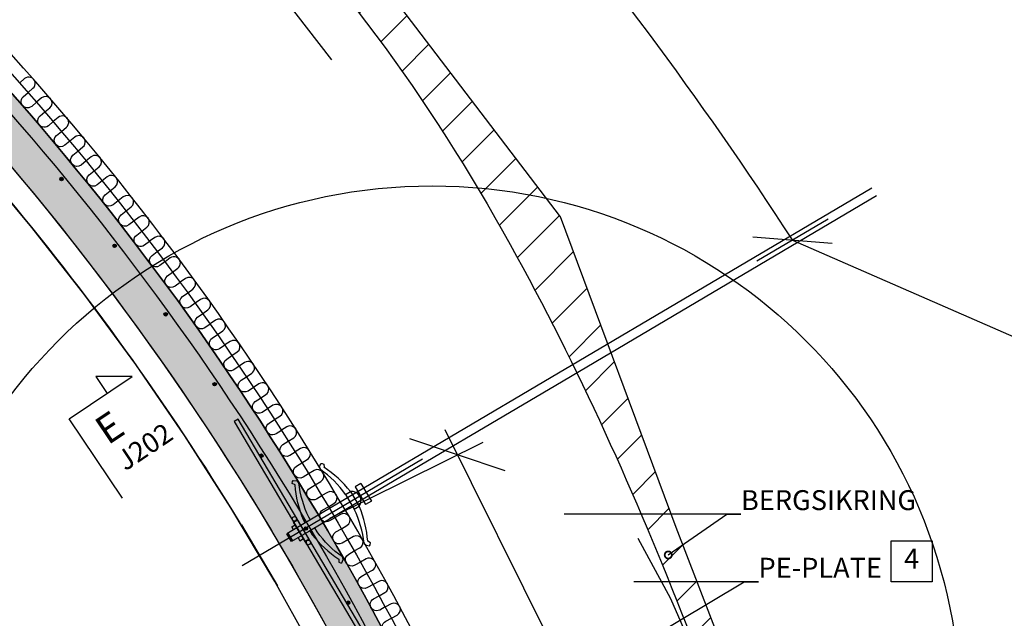
# Model space of a CAD drawing. Units: metres. Extents: x -7.4 to 23.9, y -15.1 to 9.4.
# Drawn here: x 4.5 to 6.2, y 4.1 to 5.1 of the extents above; entities that cross this region are included whole.
import ezdxf
from ezdxf import colors
from ezdxf.entities.mleader import LeaderData, LeaderLine
from ezdxf.enums import TextEntityAlignment as Align
from ezdxf.math import Vec2, Vec3

# ---------------------------------------------------------------- set-up
doc = ezdxf.new("R2010")
doc.units = ezdxf.units.M
doc.header["$PDMODE"] = 1
doc.linetypes.add('XREF1$0$CENTER', pattern=[16, 10, -2, 2, -2])
doc.linetypes.add('XREF1$0$HIDDEN', pattern=[3, 2, -1])
doc.layers.get('0').update_dxf_attribs({"linetype": 'CONTINUOUS'})
doc.layers.get('Defpoints').update_dxf_attribs({"linetype": 'CONTINUOUS'})
for name, color, linetype in [('B_FORM_25', 2, 'CONTINUOUS'), ('b_maal_50', 2, 'CONTINUOUS'), ('b_Symbol_10', 7, 'CONTINUOUS'), ('b_Symbol_50', 7, 'CONTINUOUS'), ('b_tekst_10', 7, 'CONTINUOUS'), ('XREF1$0$Armering', 5, 'CONTINUOUS'), ('XREF1$0$b_Arm_50', 5, 'CONTINUOUS'), ('XREF1$0$B_FJELL_SPR_1', 2, 'XREF1$0$FJELLKONTUR_SPRENGT1'), ('XREF1$0$B_FORM_35', 7, 'CONTINUOUS'), ('XREF1$0$B_FORM_50', 5, 'CONTINUOUS'), ('XREF1$0$B_FORM_CE_25', 2, 'XREF1$0$CENTER'), ('XREF1$0$B_FORM_HI_25', 2, 'XREF1$0$HIDDEN'), ('XREF1$0$B_FORM_HI_50', 5, 'XREF1$0$HIDDEN'), ('XREF1$0$B_RASTER', 253, 'CONTINUOUS'), ('XREF1$0$Bolter', 7, 'CONTINUOUS'), ('XREF1$0$Lysbolt', 7, 'CONTINUOUS'), ('XREF1$0$Myk isolasjon 45mm', 2, 'CONTINUOUS'), ('XREF1$0$Myk isolasjon 45mm_Omriss', 2, 'CONTINUOUS')]:
    doc.layers.add(name, color=color, linetype=linetype)
doc.layers.add('XREF1$0$B_HJ', color=6, linetype='CONTINUOUS', plot=False)
doc.styles.add('ISO35', font='ISO3098.shx', dxfattribs={"height": 3.5})
doc.styles.add('ISOAAJ', font='iso3098.shx')
doc.linetypes.add('XREF1$0$FJELLKONTUR_SPRENGT1', pattern='A,15,[2,ltypeaaj.shx,S=2,R=0,X=0,Y=-3],0', length=15)
doc.dimstyles.new('Brudraw_met-mm', dxfattribs={"dimscale": 0.001, "dimtxt": 3.5, "dimasz": 2.5, "dimexe": 1, "dimexo": 2, "dimgap": 0.8, "dimtad": 1, "dimdec": 0, "dimlfac": 1000, "dimzin": 0, "dimdsep": 46, "dimtxsty": 'ISOAAJ', "dimblk1": 'OBLIQUE', "dimblk2": 'OBLIQUE', "dimsah": 1, "dimcen": 4, "dimdle": 1, "dimclrd": 2, "dimclre": 2, "dimclrt": 7, "dimadec": 0, "dimazin": 0, "dimtfac": 1, "dimtdec": 0, "dimtmove": 0, "dimatfit": 3, "dimldrblk": 'OBLIQUE', "dimfxl": 1, "dimtolj": 1, "dimtzin": 0, "dimarcsym": 0})

# ---------------------------------------------------------------- blocks, each defined once
blk = doc.blocks.new('_OBLIQUE')
at = {"color": 0, "linetype": 'ByBlock'}
blk.add_line((-0.4999999999999999, -0.4999999999999999), (0.4999999999999999, 0.4999999999999999), dxfattribs=at)
blk = doc.blocks.new('*D225')
at = {"layer": 'b_maal_50', "color": 2, "lineweight": -2, "transparency": 16777216}
for p, q in [((5.219977036549589, 4.426416506999453), (5.576229081526346, 3.709718556964296)), ((5.018054365280911, 4.270209531593258), (5.287006491822419, 4.403898689036167)), ((5.329794772948125, 3.643058854794218), (5.598746899489632, 3.776748012237126))]:
    blk.add_line(p, q, dxfattribs=at)
at = {"layer": 'Defpoints', "color": 0, "transparency": 16777216}
for p in [(4.928507092044795, 4.225697894283714), (5.553973262871574, 3.754492193582354), (5.240247499712009, 3.598547217484674)]:
    blk.add_point(p, dxfattribs=at)
at = {"layer": 'b_maal_50', "color": 2, "lineweight": -2, "transparency": 16777216, "xscale": 0.125, "yscale": 0.125, "zscale": 0.125}
for p, rotation in [((5.242232855204361, 4.381642870381395), 116.4307845223655), ((5.553973262871574, 3.754492193582354), 296.4307845223655)]:
    blk.add_blockref('_OBLIQUE', p, dxfattribs=dict(at, rotation=rotation))
blk = doc.blocks.new('VertHøyreOppTo')
at = {"color": 2}
blk.add_lwpolyline([(0, 0), (0, 16.78), (13.33, 16.78), (8, 20.33), (8, 16.78)], dxfattribs=at)
at = {"color": 5, "style": 'ISO35'}
blk.add_attdef('SNITT', text='', height=5, dxfattribs=at).set_placement((3, 7.5), align=Align.BOTTOM_LEFT)
at = {"style": 'ISO35'}
blk.add_attdef('TEGNINGSREF', text='', height=3.5, dxfattribs=at).set_placement((3, 2.5), align=Align.BOTTOM_LEFT)
blk = doc.blocks.new('_DotSmall')
at = {"color": 0, "linetype": 'ByBlock', "const_width": 0.5}
blk.add_lwpolyline([(-0.0625, 0, 1), (0.0625, 0, 1)], format="xyb", close=True, dxfattribs=at)
blk = doc.blocks.new('AAJ_MleaderBox')
at = {"color": 2, "transparency": 16777216}
blk.add_lwpolyline([(0, 3.6), (7.2, 3.6), (7.2, -3.6), (0, -3.6), (0, 3.6)], dxfattribs=at)
at = {"color": 7, "transparency": 16777216, "style": 'ISO35'}
blk.add_attdef('NR', text='', height=3.5, dxfattribs=at).set_placement((3.6, 0), align=Align.MIDDLE)
blk = doc.blocks.new('XREF1$0$Bolt 2')
at = {"color": 7, "linetype": 'Continuous'}
for points in [[(-0.007946895810362786, -0.0980780947055635), (-0.01606815700980979, -0.09807785123746893, 0.08128886965876235), (-0.0764551205758992, -0.1162828841905892), (-0.0813342284602343, -0.113693510876038), (-0.08391935348228685, -0.1157807021144261), (-0.08495343534397559, -0.1176781881503146), (-0.08107598959051643, -0.1226118487092043), (-0.07645534371405782, -0.1237258831560037, -0.08420240578241822), (-0.01606845896205167, -0.1081494512317303), (-0.007952640463570582, -0.1081496945433909)], [(0.008014515298584879, -0.09807857323801805), (0.01414664297388457, -0.09807875709055303, -0.08087575289759183), (0.07453250476444939, -0.1166235730696661), (0.07941177798400911, -0.1136983301174768), (0.0819967778486741, -0.1157856763701428), (0.08303074593621407, -0.1176832243971884), (0.07915300435959916, -0.1226166524455774), (0.07453229169530617, -0.1237304098348257, 0.08420240578241822), (0.01414634102346257, -0.1081503570775411), (0.008000467171571657, -0.1081501728321008)]]:
    blk.add_lwpolyline(points, format="xyb", dxfattribs=at)
at = {"layer": 'XREF1$0$B_FORM_50', "flags": 128}
for points in [[(-0.008014429542988921, -0.6000296791109214), (-0.008002945341104795, -0.2169742263176886)], [(0.007985570208377535, -0.6000373899581266), (0.007997039029759012, -0.2174944641265046)]]:
    blk.add_lwpolyline(points, dxfattribs=at)
at = {"layer": 'XREF1$0$B_FORM_CE_25', "flags": 128}
blk.add_lwpolyline([(1.000399763029236e-11, 0.03559999999924734), (-4.548805776494191e-12, -0.332353526879162)], dxfattribs=at)
at = {"layer": 'XREF1$0$B_FORM_HI_25', "flags": 128}
for points in [[(-0.00803403620466181, -1.254009706626676), (-0.008014429542988921, -0.6000296791109214)], [(0.007965963788591601, -1.25401018631601), (0.007985570208377535, -0.6000373899581266)]]:
    blk.add_lwpolyline(points, dxfattribs=at)
at = {"layer": 'XREF1$0$B_FORM_HI_50', "flags": 128}
blk.add_lwpolyline([(0.2247435179584345, -0.08123206936254412), (-0.2252564818393297, -0.08121857818190481), (-0.2252567216825416, -0.08921857817830947), (0.2247432781152239, -0.08923206935896388)], close=True, dxfattribs=at)
at = {"layer": 'XREF1$0$B_HJ', "flags": 128}
blk.add_lwpolyline([(0.06230941223202624, -3.637978807091713e-12), (-0.0623094122320258, -3.637978807091713e-12)], dxfattribs=at)
at = {"layer": 'XREF1$0$Lysbolt'}
for points in [[(-0.007999308428224605, -0.09566510906006442), (-0.007998255907296858, -0.06055834237122504)], [(-0.007998329547263427, -0.06301441621326376), (0.008022197033823897, -0.06301489652833325)], [(-0.007998255907296858, -0.06055834237122504), (0.00801634840081622, -0.06055882248620392)], [(0.008000691570486218, -0.09566558874940068), (0.00801634840081622, -0.06055882248620392)], [(-0.02025648192906138, -0.0812247241641959), (0.01974351804816665, -0.08122592338025392)], [(-0.02025672178065063, -0.08922472415878957), (0.01974327820112309, -0.08922592337848378)], [(-0.008002945341104795, -0.2169742263176886), (-0.007999308428224605, -0.09566510906006442)], [(0.007997039062502598, -0.2174944641265029), (0.008000691570486218, -0.09566558874940068)], [(-0.07549563794964342, -0.1687304098340991), (-0.08011635061575495, -0.1698441672233475), (-0.08399409219055132, -0.1747775952717365), (-0.08296012409755349, -0.1766751433060598), (-0.08037512424198212, -0.1787624895550834), (-0.07549586109689654, -0.1761734087995173)], [(0.07549199746881596, -0.1687349365092832), (0.08011264334163526, -0.1698489709633595), (0.0839900890941867, -0.17478263152225), (0.08295600722703877, -0.1766801175544988), (0.08037088220953637, -0.178767308785611), (0.07549177432156196, -0.1761779355001671)], [(-0.01510968728234774, -0.1843104625877494), (-0.01510998923640772, -0.1943820625820099)], [(0.0151051127049886, -0.1843113684371964), (-0.01510968728234774, -0.1843104625877494)], [(0.0151051127049886, -0.1843113684371964), (0.01510481075547387, -0.1943829684314569)], [(-0.01800328213539615, -0.2174936846277005), (-0.01800292236657652, -0.2054936846252549)], [(0.0179970776134728, -0.2054947639262537), (-0.01800292236657652, -0.2054936846252549)], [(0.01510481075547387, -0.1943829684314569), (-0.01510998923640772, -0.1943820625820099)], [(0.01799671785192913, -0.2174947639214224), (0.0179970776134728, -0.2054947639262537)], [(0.01799671785192913, -0.2174947639214224), (-0.01800328213539615, -0.2174936846277005)]]:
    blk.add_lwpolyline(points, dxfattribs=at)
for points in [[(-0.02025660185503098, -0.08522472416864701, -0.4142135623731616), (-0.02425672177454219, -0.08922460422530065), (-0.0202567217800933, -0.08922472415854887), (-0.02025648192906138, -0.0812247241641959)], [(-0.02025660185503098, -0.08522472416864701, 0.4142135623731616), (-0.02425648192987451, -0.08122460423822275), (-0.02025648192906138, -0.0812247241641959), (-0.0202567217800933, -0.08922472415854887)], [(0.01974339812674097, -0.08522592338106882, -0.4142135623731616), (0.0237435180444332, -0.08122604330258643), (0.01974351804816665, -0.08122592338025392), (0.01974327820167954, -0.08922592337824398)], [(0.01974339812674097, -0.08522592338106882, 0.4142135623731616), (0.0237432781997664, -0.08922604329330142), (0.01974327820167954, -0.08922592337824398), (0.01974351804816665, -0.08122592338025392)]]:
    blk.add_lwpolyline(points, format="xyb", dxfattribs=at)
at = {"layer": 'XREF1$0$Lysbolt', "color": 2}
for points in [[(-0.01393949850338316, -0.07377975400725667), (-0.01393971688488405, -0.08122996977311203)], [(-0.007977975811479077, -0.0737799327520694), (-0.01393949850338316, -0.07377975400725667)], [(0.008011319995751887, -0.0737804121176211), (0.01402201555553217, -0.07378059231035117)], [(0.01402201555644211, -0.07378059231398915), (0.0140217872168833, -0.08123080806893057)]]:
    blk.add_lwpolyline(points, dxfattribs=at)
at = {"layer": 'XREF1$0$Lysbolt'}
for centre in [(-0.02425660185493639, -0.08522460423176348), (0.02374339812119119, -0.08522604330340222)]:
    blk.add_circle(centre, 0.003999999999999995, dxfattribs=at)
for centre, radius, start, end in [((0.0006271102138279971, 0.001496483266237192), 0.1864721639222674, 245.9065690832735, 265.1589246723841), ((-0.0006205435865931364, 0.001496520657379818), 0.1864721639222674, 274.837639813039, 294.0899954023399), ((0.01080050037398905, 0.0004119505319977179), 0.1965437639222675, 243.9554768235104, 262.1755535438276), ((-0.01164064462591341, 0.0003325464967911529), 0.1965437639222675, 277.8210109413378, 296.316113466989), ((-2.392558599684236e-06, -0.1878221183760651), 0.01647034745684973, 203.4712059549719, 336.5253585305765)]:
    blk.add_arc(centre, radius, start, end, dxfattribs=at)
blk = doc.blocks.new('XREF1$0$Armering ø6')
at = {"layer": 'XREF1$0$b_Arm_50'}
h = blk.add_hatch(color=256, dxfattribs=at)
h.dxf.hatch_style = 1
edge = h.paths.add_edge_path()
edge.add_arc((6.661338147750939e-16, 8.881784197001252e-16), 0.003, 0, 360)
blk.add_circle((6.661338147750939e-16, 8.881784197001252e-16), 0.003, dxfattribs=at)
blk = doc.blocks.new('XREF1')
at = {"layer": 'XREF1$0$B_RASTER'}
h = blk.add_hatch(dxfattribs=at)
h.set_pattern_fill('ANSI31', color=256, scale=0.5)
h.set_pattern_definition([(45, (0.0003937996636231844, -7.875993271788673e-06), (-0.04419417382415922, 0.04419417382415922), [])])
edge = h.paths.add_edge_path()
edge.add_line((-4.444388594815274, 5.78257584290562), (-4.791970392589606, 5.395497093471461))
edge.add_line((-4.791970392589606, 5.395497093471461), (-5.233895871525256, 4.874429543105788))
edge.add_line((-5.233895871525256, 4.874429543105788), (-5.487133988136515, 4.467500642032773))
edge.add_line((-5.487133988136515, 4.467500642032773), (-5.592662829935878, 4.153858783243617))
edge.add_line((-5.592662829935878, 4.153858783243617), (-5.863523068149708, 3.494023407012667))
edge.add_line((-5.863523068149708, 3.494023407012667), (-6.032810817135759, 3.054133103356447))
edge.add_line((-6.032810817135759, 3.054133103356447), (-6.128740434787599, 2.343541074369616))
edge.add_line((-6.128740434787599, 2.343541074369616), (-6.162597984585047, 1.644228336776059))
edge.add_line((-6.162597984585047, 1.644228336776059), (-6.02716778539664, 0.8828798135437061))
edge.add_line((-6.02716778539664, 0.8828798135437061), (-6.021524913816988, 0.5896195846871768))
edge.add_line((-6.021524913816988, 0.5896195846871768), (-5.739763349035465, -0.2460226443000604))
edge.add_line((-5.739763349035465, -0.2460226443000604), (-5.565504268526295, -0.4998987787190297))
edge.add_line((-5.565504268526295, -0.4998987787190297), (-5.469979405550948, -0.5233118974539392))
edge.add_spline(control_points=[(-5.46997940555095, -0.5233118974539384), (-5.683858819806686, -0.1589720884345051), (-5.947946938543738, 0.2908973629092851), (-5.909763991467828, 1.057092507626456), (-6.16656211429129, 1.840785598098524), (-6.03634054635183, 2.996986583445841), (-5.566652513779442, 3.840262597687122), (-5.398651926568107, 4.475529569114766), (-5.015680859882449, 5.022952825372386), (-4.440754131965038, 5.618653998394596), (-3.86083065665681, 6.308891117975656), (-2.997952409689203, 6.542680234379287), (-2.261529960093039, 7.102579100184803), (-1.143723655767167, 7.224341342632741), (0.1406596794728601, 7.494967386658133), (1.483023110381467, 7.294551628084151), (2.543521475434464, 6.985119015576718), (3.117782608137858, 6.553642466103889), (3.655472305842958, 6.463203957933716), (4.115242056201767, 5.8873711353921), (4.81995057578915, 5.537880808075165), (5.481888564999378, 4.59329818283984), (5.796184675539362, 3.671593631977494), (6.122715585104826, 2.719288535837724), (6.198983423518706, 1.978289317227272), (6.129899429850971, 1.262403259387095), (6.044310454076817, 0.5815919016656709), (5.853092993999642, 0.02897881227670684), (5.76541707391343, -0.4374051144391294), (5.67730070401608, -0.5980619604275728), (5.646408694442081, -0.6543853522126071)], knot_values=[0, 0, 0, 0, 1.217247478747152, 1.502999238231431, 2.272887165168057, 3.657215285697373, 4.831074417841733, 5.153585227289764, 5.613869775489962, 6.802098031169808, 7.682727877583606, 8.206042959359282, 9.43076276972321, 10.37034480733767, 11.51893831251227, 13.3602095325617, 14.37199603155459, 14.78111631554101, 15.49871678753191, 15.89633798594539, 16.93061930078758, 17.79724103333692, 19.26883928201687, 19.84668951311548, 20.81448431812069, 21.46971353266947, 22.00481730252289, 22.86609463758788, 23.22150715456416, 23.41337311540864, 23.41337311540864, 23.41337311540864, 23.41337311540864], degree=3, periodic=0)
edge.add_line((5.646408694442078, -0.6543853522126097), (5.818532699527038, -0.5470544657737815))
edge.add_line((5.818532699527038, -0.5470544657737815), (5.942766503224473, -0.09423162029365084))
edge.add_line((5.942766503224473, -0.09423162029365084), (6.14222244157407, 0.6732247028656158))
edge.add_line((6.14222244157407, 0.6732247028656158), (6.22200488097916, 1.211440789577653))
edge.add_line((6.22200488097916, 1.211440789577653), (6.271868985690071, 1.879227417148962))
edge.add_line((6.271868985690071, 1.879227417148962), (6.134376044021622, 2.852746260595096))
edge.add_line((6.134376044021622, 2.852746260595096), (5.941069733768529, 3.438557631473407))
edge.add_line((5.941069733768529, 3.438557631473407), (5.626463466781326, 4.254190171685851))
edge.add_line((5.626463466781326, 4.254190171685851), (5.423253622209035, 4.799997141136474))
edge.add_line((5.423253622209035, 4.799997141136474), (4.88074578324945, 5.511525478591775))
edge.add_line((4.88074578324945, 5.511525478591775), (4.054849896925337, 6.146458092942061))
edge.add_line((4.054849896925337, 6.146458092942061), (3.761021608191959, 6.432177765440265))
edge.add_line((3.761021608191959, 6.432177765440265), (3.093951767610609, 6.7258341065136))
edge.add_line((3.093951767610609, 6.7258341065136), (2.744534338844519, 6.94012384107214))
edge.add_line((2.744534338844519, 6.94012384107214), (2.38717553571598, 7.090920385522991))
edge.add_line((2.38717553571598, 7.090920385522991), (1.775694995332939, 7.297273451503014))
edge.add_line((1.775694995332939, 7.297273451503014), (1.067136306643308, 7.384355845294498))
edge.add_line((1.067136306643308, 7.384355845294498), (-0.08435320569487814, 7.49546904686346))
edge.add_line((-0.08435320569487814, 7.49546904686346), (-1.235842557867517, 7.328799244512954))
edge.add_line((-1.235842557867517, 7.328799244512954), (-2.172916724262769, 7.138319436430138))
edge.add_line((-2.172916724262769, 7.138319436430138), (-2.712925696216159, 6.860536432510883))
edge.add_line((-2.712925696216159, 6.860536432510883), (-3.276758310763475, 6.590690017916889))
edge.add_line((-3.276758310763475, 6.590690017916889), (-3.777060731239699, 6.392273620512284))
edge.add_line((-3.777060731239699, 6.392273620512284), (-4.444388594815274, 5.78257584290562))
h = blk.add_hatch(color=256, dxfattribs=at)
h.dxf.hatch_style = 1
edge = h.paths.add_edge_path()
edge.add_arc((-0.6778305856266251, 1.805891872724305), 4.829983212943195, 127.16030693038601, 154.9558636936864, ccw=False)
edge.add_arc((0.02284690894291121, 0.8810426547516172), 5.990282733561795, 49.856766740675994, 127.15792907486079, ccw=False)
edge.add_arc((0.7712336689770929, 1.768121022299016), 4.82968343729916, 22.06227839177359, 49.85905831989061, ccw=False)
edge.add_line((5.247268962323105, 3.582218637435178), (5.426343767811894, 3.564523110584744))
edge.add_line((5.426343767811894, 3.564523110584744), (5.445089362725715, 3.571746296907044))
edge.add_line((5.445089362725715, 3.571746296907044), (5.405384530938333, 3.671295306486489))
edge.add_line((5.405384530938333, 3.671295306486489), (5.196602107748733, 3.906096090972056))
edge.add_arc((0.7699754269142876, 1.766924934043477), 4.916408954726054, 25.79219591756978, 49.85683480119256)
edge.add_arc((0.02284697978201135, 0.8810453754004053), 6.075280608064464, 49.85678277112565, 127.1579451053105)
edge.add_arc((-0.6767549683381922, 1.804762649590808), 4.916532872196138, 127.1623064718814, 151.2296626859955)
edge.add_line((-4.986371219148329, 4.1710896037834), (-5.207919369427234, 3.945495742272064))
edge.add_line((-5.207919369427234, 3.945495742272064), (-5.251685148552951, 3.850312234966968))
edge.add_line((-5.251685148552951, 3.850312234966968), (-5.232504374257444, 3.841735352138321))
edge.add_line((-5.232504374257444, 3.841735352138321), (-5.053708268941547, 3.850502431725578))
blk.add_spline([(-5.46997940555095, -0.5233118974539384), (-5.921840054800806, 0.6069594762328396), (-5.927337431876351, 0.8926583507382366), (-6.062170062576608, 1.650647520674868), (-5.935276721684535, 3.029147584267712), (-5.498919965012759, 4.118889775350355), (-5.396072542641297, 4.424562197924538), (-5.152877101462255, 4.815353501181906), (-4.373287315211432, 5.712084315177592), (-3.723148262952578, 6.306077698240693), (-3.236692993642317, 6.499002413542194), (-2.139458672970437, 7.043075441211799), (-1.218706386149752, 7.230237487904531), (-0.0819588612647073, 7.39477351677665), (1.748961026986219, 7.199806677058928), (2.698695534191938, 6.850928065838635), (3.047453881390219, 6.637042530963885), (3.704231520819472, 6.34791700502871), (3.989298062767126, 6.070717286252193), (4.809272658146289, 5.440336844642155), (5.334722465585392, 4.751181037012974), (5.892979354177044, 3.389582472142301), (6.064621977414092, 2.837812864906624), (6.171343644031304, 1.875920318688743), (6.122553042507311, 1.222510186535025), (6.044089338065466, 0.6931903478773336), (5.826475553345129, -0.1401420519466159), (5.732441453306833, -0.482889255076568), (5.646408694442081, -0.6543853522126071)], degree=3)
at = {"layer": 'XREF1$0$Armering', "flags": 128}
blk.add_lwpolyline([(-5.062302482676627, 3.971149826605321, -0.1163998595455408), (-3.631611028527517, 5.702957040001146, -0.3506906324276204), (3.923467989431622, 5.506091448276185, -0.1052680476316036), (5.17791966498026, 3.889483856558747, -0.1076327156001731)], format="xyb", dxfattribs=at)
at = {"layer": 'XREF1$0$B_FJELL_SPR_1', "flags": 128}
blk.add_lwpolyline([(-5.739763349035467, -0.2460226443000586), (-5.565504268526296, -0.4998987787190297), (-5.143471431109425, -0.603338915922075), (-5.113518257367179, -1.066939656806093), (-5.028045556478023, -1.347644060823754), (-4.753509814549217, -1.437897613919873), (-4.514485513057961, -1.436952932782029), (-4.40975557266864, -1.253861589753825), (-4.306275199803527, -0.7546032432285337), (-4.08197729637829, -0.5850914882894287), (-2.969737268134292, -0.5176181373958766), (-2.118675453256832, -0.619645270972021), (-1.099501145614526, -0.5664348570150812), (-0.4998305052238439, -0.6121704450333656), (0.4991353779131765, -0.6648960972111047), (0.8635930534627152, -0.6659496561622964), (2.178199218571675, -0.6537278152293693), (2.811188385095995, -0.7214868370416117), (3.002279056220129, -1.043929746481904), (3.16588792290214, -1.528080600715149), (3.384405415334347, -1.674764148280842), (3.932894319027151, -1.70772663350025), (4.227798580480326, -1.615222260055758), (4.444149601879109, -1.21388235160175), (4.858154163604591, -0.8021842250051385), (5.50344115773018, -0.7435352208767108), (5.81853269952704, -0.5470544657737815), (5.942766503224497, -0.09423162029371568), (6.142222441574069, 0.6732247028656291), (6.222004880979159, 1.211440789577652), (6.27186898569007, 1.879227417148964), (6.134376044021623, 2.85274626059509), (5.941069733768532, 3.438557631473384), (5.626463466781311, 4.254190171685896), (5.423253622209039, 4.799997141136472), (4.880745783249452, 5.511525478591776), (4.054849896925338, 6.146458092942061), (3.761021608191956, 6.432177765440266), (3.093951767610609, 6.7258341065136), (2.744534338844518, 6.940123841072141), (2.387175535715986, 7.090920385522993), (1.77569499533294, 7.297273451503014), (1.06713630664331, 7.384355845294498), (-0.08435320569487718, 7.49546904686346), (-1.235842557867517, 7.328799244512955), (-2.172916724262769, 7.138319436430138), (-2.712925696216161, 6.860536432510881), (-3.276758310763476, 6.590690017916889), (-3.777060731239699, 6.392273620512284), (-4.444388594815274, 5.78257584290562), (-4.791970392589607, 5.39549709347146), (-5.233895871525256, 4.874429543105788), (-5.487133988136515, 4.467500642032772), (-5.592662829935878, 4.153858783243616), (-5.863523068149708, 3.494023407012665), (-6.032810817135759, 3.054133103356446), (-6.128740434787599, 2.343541074369617), (-6.162597984585047, 1.644228336776057), (-6.02716778539664, 0.8828798135437044), (-6.021524913816988, 0.5896195846871768)], close=True, dxfattribs=at)
at = {"layer": 'XREF1$0$B_FORM_35', "flags": 128}
blk.add_lwpolyline([(-5.053708268941545, 3.85050243172558, -0.1218791593104344), (-3.595368199287337, 5.655140125330008, -0.3506906324276203), (3.884785946232506, 5.460225343864082, -0.1218845756568559), (5.247268962323111, 3.582218637435178), (5.426343767811893, 3.564523110584744), (5.445089362725715, 3.571746296907044), (5.405384530938333, 3.671295306486489), (5.196602107748734, 3.906096090972055, 0.1053893997340209), (3.939582900738626, 5.525204523428415, 0.3506906324276203), (-3.646709396001885, 5.722882885237749, 0.1054013880302598), (-4.986371219148329, 4.1710896037834), (-5.207919369427232, 3.945495742272067), (-5.251685148552951, 3.850312234966968), (-5.233439438786713, 3.842153475973219)], format="xyb", close=True, dxfattribs=at)
for points in [[(-5.046218051624056, 3.86645703408893, -0.1209534218930385), (-3.595368199287337, 5.655140125330008, -0.3506906324276203), (3.884785946232506, 5.460225343864082, -0.1209593206290714), (5.240622743875877, 3.598531742202028, -0.1209593206290714)], [(-5.046218051624058, 3.866457034088925, -0.1209534218930387), (-3.595368199287336, 5.655140125330004, -0.3506906324276204), (3.884785961192195, 5.460225331247552, -0.1209593206290715), (5.240622735022849, 3.598531763818838, -0.1209593206290715)], [(-5.046218051624058, 3.866457034088925, -0.1209534218930387), (-3.595368199287336, 5.655140125330004, -0.3506906324276204), (3.884785961192195, 5.460225331247552, -0.1209593206290715), (5.240622735022849, 3.598531763818838, -0.1209593206290715)]]:
    blk.add_lwpolyline(points, format="xyb", dxfattribs=at)
at = {"layer": 'XREF1$0$B_FORM_HI_25'}
for points in [[(5.619161148934865, -0.5869345452035892, 0.3432000548373211), (4.24580117591869, 5.888323468053943, 0.3506906324276204), (-3.933616023729241, 6.101445412393436, 0.3483843359657213), (-5.602190140639604, -0.3856162995125922, 0.3299136825828285)], [(5.246527211535577, 3.474818165784049, 0.127146087586182), (3.858999144110765, 5.429646906420911, 0.3506906324276203), (-3.57120764039837, 5.623261176256126, 0.126252239106047), (-5.05175866342988, 3.758503767021096)]]:
    blk.add_lwpolyline(points, format="xyb", dxfattribs=at)
at = {"layer": 'XREF1$0$B_HJ', "flags": 128}
for points in [[(-5.415491600092043, 3.503083730320205, -0.0245826312137975), (-5.226634229383919, 3.958550780214146), (-5.004597061955814, 4.184642588862005, -0.1052423322089823), (-3.660301082737132, 5.740813753919744, -0.3506906324276204), (3.954088660045372, 5.542404318396227, -0.1052289079760874), (5.215495286890551, 3.918709039763618), (5.424740584708276, 3.683387697444961, -0.02416628530538547), (5.587831802551659, 3.225343790796632, -0.02416628530538547)], [(4.894466608201486, 4.20533614594327, 0.0758283352915553), (3.980353120042648, 5.323767205230731)]]:
    blk.add_lwpolyline(points, format="xyb", dxfattribs=at)
at = {"layer": 'XREF1$0$Myk isolasjon 45mm', "flags": 128}
for points in [[(4.502625151156717, 5.001140095270604), (4.494146689199894, 4.993793793779739, -1), (4.479371309748867, 5.010846251091612), (4.487849771705689, 5.018192552582478), (4.496328233662511, 5.025538854073345, 0.9999999999999999), (4.481552854211484, 5.042591311385219), (4.473074392254661, 5.035245009894353)], [(4.531937791694632, 4.966996939356932), (4.523392748052252, 4.959728191741434, -1), (4.508773350211547, 4.976914562651848), (4.517318393853927, 4.984183310267346), (4.525863437496306, 4.991452057882844, 0.9999999999999999), (4.5112440396556, 5.008638428793258), (4.502698996013221, 5.00136968117776)], [(4.560938130471709, 4.932588127377078), (4.552327214516154, 4.925397537056781, -1), (4.537865011924636, 4.942716394827922), (4.546475927880191, 4.949906985148219), (4.555086843835746, 4.957097575468516, 0.9999999999999999), (4.540624641244228, 4.974416433239658), (4.532013725288673, 4.967225842919361)], [(4.589623760005876, 4.897916515801051), (4.580947686577961, 4.89080467970751, -1), (4.566643879824828, 4.908254586603084), (4.575319953252744, 4.915366422696626), (4.583996026680659, 4.922478258790167, 0.9999999999999999), (4.569692219927527, 4.939928165685741), (4.561016146499612, 4.9328163295922)], [(4.617992298940852, 4.862984982915346), (4.609251788290481, 4.85595249144228, -1), (4.5951075648156, 4.873531998846863), (4.603848075465971, 4.880564490319928), (4.612588586116341, 4.887596981792994, 0.9999999999999999), (4.598444362641461, 4.905176489197576), (4.58970385199109, 4.89814399772451)], [(4.646041392243837, 4.827796428583992), (4.637237169970215, 4.820843865538277, -1), (4.623253703965539, 4.838551514077573), (4.632057926239161, 4.845504077123287), (4.640862148512784, 4.852456640169002, 0.9999999999999999), (4.626878682508108, 4.870164288708298), (4.618074460234486, 4.863211725662584)], [(4.673768711401024, 4.792353774007819), (4.664901508392416, 4.785481716561021, -1), (4.651079960704513, 4.803316036223015), (4.659947163713123, 4.810188093669813), (4.668814366721731, 4.817060151116612, 0.9999999999999999), (4.654992819033829, 4.834894470778607), (4.646125616025221, 4.828022413331808)], [(4.701171954610893, 4.756659961481961), (4.69224250698395, 4.749868980122418, -1), (4.678584025017636, 4.76782849037941), (4.687513472644579, 4.774619471738953), (4.696442920271521, 4.781410453098496, 0.9999999999999999), (4.682784438305207, 4.799369963355488), (4.673854990678263, 4.792578981995945)], [(4.7282488469753, 4.720717954151587), (4.719257896013954, 4.714008612637055, -1), (4.705763613637031, 4.732091822568564), (4.714754564598379, 4.738801164083096), (4.723745515559727, 4.745510505597629, 0.9999999999999999), (4.710251233182804, 4.763593715529138), (4.701260282221457, 4.756884374014606)], [(4.754997140688332, 4.684530735765925), (4.74594543278225, 4.677903591076774, -1), (4.732616470231391, 4.696108999493312), (4.741668178137473, 4.702736144182463), (4.750719886043556, 4.709363288871614, 0.9999999999999999), (4.737390923492697, 4.727568697288152), (4.728339215586614, 4.720941552599001)], [(4.78141461522291, 4.648101310430555), (4.772302901805539, 4.641556912723532, -1), (4.75914036559328, 4.659883008291221), (4.76825207901065, 4.666427405998244), (4.77736379242802, 4.672971803705267, 0.9999999999999999), (4.76420125621576, 4.691297899272957), (4.755089542798389, 4.684753501565933)], [(4.807499077515119, 4.611432702358027), (4.798328115001304, 4.604971594920584, -1), (4.785333097824187, 4.623416856286625), (4.794504060338003, 4.629877963724069), (4.803675022851817, 4.636339071161512, 0.9999999999999999), (4.790680005674701, 4.654784332527553), (4.781509043160886, 4.648323225090111)], [(4.833248362146277, 4.574527955616803), (4.824018911869463, 4.568150674821997, -1), (4.811192492517334, 4.586713570740965), (4.820421942794147, 4.593090851535772), (4.829651393070961, 4.599468132330579, 0.9999999999999999), (4.816824973718831, 4.618031028249548), (4.807595523442018, 4.611653747454741)], [(4.858660331522695, 4.537390133878549), (4.849373159671729, 4.531097209140511, -1), (4.836716402938171, 4.549776198601471), (4.846003574789137, 4.556069123339509), (4.855290746640103, 4.562362048077547, 0.9999999999999999), (4.842633989906544, 4.581041037538507), (4.833346818055579, 4.574748112800469)], [(4.883732876053128, 4.500022320163805), (4.87438875360865, 4.493814273893796, -1), (4.861902710202593, 4.512607806248232), (4.871246832647071, 4.518815852518241), (4.88059095509155, 4.525023898788251, 0.9999999999999999), (4.868104911685493, 4.543817431142687), (4.858760789241016, 4.537609384872677)], [(4.908463914323909, 4.462427616586047), (4.89906361699435, 4.456304964149084, -1), (4.886749323452849, 4.475211479239626), (4.896149620782408, 4.481334131676589), (4.905549918111968, 4.487456784113553, 0.9999999999999999), (4.893235624570465, 4.506363299204094), (4.883835327240906, 4.50024064676713)], [(4.932851393271733, 4.424609144094159), (4.923395701428918, 4.418572393766235, -1), (4.911254180031096, 4.437590322056177), (4.920709871873911, 4.443627072384102), (4.930165563716727, 4.449663822712026, 0.9999999999999999), (4.918024042318906, 4.468681751001968), (4.90856835047609, 4.462645000674044)], [(4.956893288354101, 4.386570042213346), (4.947382986968467, 4.380619695139235, -1), (4.935415245650659, 4.399747457842833), (4.944925547036292, 4.405697804916946), (4.954435848421927, 4.411648151991057, 0.9999999999999999), (4.942468107104118, 4.430775914694655), (4.932957805718484, 4.424825567620544)], [(4.980587603717379, 4.348313468784512), (4.971023482292811, 4.342450018936164, -1), (4.959230514564882, 4.361686028149697), (4.96879463598945, 4.367549477998046), (4.978358757414019, 4.373412927846394, 0.9999999999999999), (4.966565789686089, 4.392648937059929), (4.957001668261521, 4.38678548721158)], [(5.003932372362495, 4.309842599702098), (4.994315224870783, 4.304066533837634, -1), (4.982698009733656, 4.323409192671229), (4.992315157225368, 4.329185258535693), (5.00193230471708, 4.334961324400158, 0.9999999999999999), (4.990315089579953, 4.354303983233753), (4.98069794208824, 4.348527917369288)], [(5.026925656308226, 4.271160628650439), (5.017256281123153, 4.265472426273742, -1), (5.005815782987534, 4.284920128983934), (5.015485158172607, 4.290608331360632), (5.025154533357679, 4.296296533737331, 0.9999999999999999), (5.013714035222059, 4.315744236447522), (5.004044660036986, 4.310056034070825)], [(5.049565546752079, 4.232270766838642), (5.039844746583145, 4.226670900159547, -1), (5.028581915189462, 4.246222032282589), (5.038302715358395, 4.251821898961682), (5.04802351552733, 4.257421765640777, 0.9999999999999999), (5.036760684133646, 4.276972897763819), (5.027039883964712, 4.271373031084724)], [(5.071850164228753, 4.193176242733998), (5.062078746054536, 4.187665176629098, -1), (5.050994516394097, 4.207318115114979), (5.060765934568314, 4.212829181219877), (5.070537352742531, 4.218340247324776, 0.9999999999999999), (5.059453123082092, 4.237993185810657), (5.049681704907876, 4.232482119705757)], [(5.093777658766165, 4.153880301793972), (5.083956433767331, 4.148458493768022, -1), (5.073051726004706, 4.168211607115211), (5.08287295100354, 4.17363341514116), (5.092694176002374, 4.17905522316711, 0.9999999999999999), (5.081789468239749, 4.198808336514299), (5.071968243240915, 4.193386528488348)], [(5.11534621003903, 4.11438620619678), (5.10547599353099, 4.109054106344716, -1), (5.094751712927618, 4.1289057547356), (5.104621929435659, 4.134237854587664), (5.1144921459437, 4.139569954439728, 0.9999999999999999), (5.103767865340329, 4.159421602830612), (5.093897648832288, 4.154089502978549)], [(5.13655402751997, 4.074697234570577), (5.126635638885196, 4.069455285540152, -1), (5.116092675724241, 4.089403820977168), (5.126011064359014, 4.094645770007593), (5.135929452993788, 4.099887719038017, 0.9999999999999999), (5.125386489832834, 4.119836254475033), (5.11546810119806, 4.114594305444609)]]:
    blk.add_lwpolyline(points, format="xyb", dxfattribs=at)
at = {"layer": 'XREF1$0$Myk isolasjon 45mm_Omriss', "flags": 128}
blk.add_lwpolyline([(5.609368074270635, 3.231858313069712, 0.02435555487496962), (5.444090799421684, 3.695486655120279), (5.234383644690551, 3.931327410730206, 0.1050695215158727), (3.968594419352117, 5.559604113364038, 0.3506906324276204), (-3.673892769472379, 5.758744622601737, 0.105084371599219), (-5.022817868022862, 4.198200702657429), (-5.245342958741124, 3.971612060707153, 0.02477116210527816), (-5.436674061565693, 3.510670121156259), (-5.394309138618394, 3.495497339484152, -0.02439281754057568), (-5.207919369427233, 3.945495742272065), (-4.986371219148329, 4.1710896037834, -0.1054013880302598), (-3.646709396001885, 5.722882885237749, -0.3506906324276203), (3.939582900738626, 5.525204523428415, -0.1053893997340209), (5.196602107748734, 3.906096090972055), (5.405384530938333, 3.671295306486486, -0.0239757316856963), (5.566295530832686, 3.218829268523552)], format="xyb", close=True, dxfattribs=at)
at = {"layer": 'XREF1$0$Armering'}
for p, rotation in [((4.546473028543069, 4.866174105410185), 309.3731367856354), ((4.639832682242168, 4.74877646372748), 307.6133227356948), ((4.729543053676172, 4.628567144335642), 305.8535086857542), ((4.815519518210008, 4.505659541813507), 304.0936946358136), ((4.897680973438008, 4.380169596055713), 302.333880585873), ((4.975949915688581, 4.252215682905498), 300.5740665359324), ((5.050252513134146, 4.121918502489653), 298.8142524859918)]:
    blk.add_blockref('XREF1$0$Armering ø6', p, dxfattribs=dict(at, rotation=rotation))
at = {"layer": 'XREF1$0$Bolter', "rotation": 120.5870466338576}
blk.add_blockref('XREF1$0$Bolt 2', (4.894466608170563, 4.20533614599784), dxfattribs=at)

msp = doc.modelspace()

# ---------------------------------------------------------------- linework, layer by layer
at = {"layer": 'B_FORM_25', "flags": 128}
msp.add_lwpolyline([(5.830650927042337, 4.759121337666435, 0.06647182413731205), (4.682108163886857, 6.101743272448956)], format="xyb", dxfattribs=at)
for points in [[(5.893215521395158, 4.795930527086139), (5.768237299838754, 4.722056744963214)], [(5.760851030516246, 4.764555605587836), (5.900450823568426, 4.753687069755949)]]:
    msp.add_lwpolyline(points, dxfattribs=at)
at = {"layer": 'B_FORM_25'}
msp.add_circle((5.197483858995366, 3.925462735895712), 0.928744848129136, dxfattribs=at)

# ---------------------------------------------------------------- block references
msp.add_blockref('XREF1', (0, 0))
at = {"layer": 'b_Symbol_10'}
ref = msp.add_blockref('VertHøyreOppTo', (4.653499231003963, 4.305762408950734), dxfattribs=dict(at, xscale=0.01, yscale=0.01, zscale=0.01, rotation=33.85091657099904))
ref.add_attrib('SNITT', 'E', dxfattribs={"layer": '0', "color": 5, "height": 0.05, "rotation": 33.85091657099904, "style": 'ISO35'}).set_placement((4.636636384987579, 4.384760158439107), align=Align.BOTTOM_LEFT)
ref.add_attrib('TEGNINGSREF', 'J202', dxfattribs={"layer": '0', "color": 7, "height": 0.035, "rotation": 33.85091657099904, "style": 'ISO35'}).set_placement((4.664488077982828, 4.343235669311625), align=Align.BOTTOM_LEFT)
at = {"layer": 'b_tekst_10', "color": 2, "xscale": 0.01, "yscale": 0.01, "zscale": 0.01}
msp.add_blockref('AAJ_MleaderBox', (6.003940344167745, 4.194853535126171), dxfattribs=at).add_auto_attribs({'NR': '4'})

# ---------------------------------------------------------------- dimensions: what is measured, and where the dimension line sits
at = {"layer": 'b_maal_50'}
dim = msp.add_linear_dim(base=(5.553973262871574, 3.754492193582354), p1=(4.928507092044796, 4.225697894283715), p2=(5.24024749971201, 3.598547217484674), angle=296.43078452236557, text=' ', dimstyle='Brudraw_met-mm', override={"dimscale": 0.05}, dxfattribs=at)
dim.commit()
dim.dimension.update_dxf_attribs({"geometry": '*D225', "text_midpoint": (5.359226732912888, 4.146277843000752), "dimtype": 161})

# ---------------------------------------------------------------- leaders
at = {"layer": 'b_Symbol_50'}
msp.add_leader([(5.830726410616956, 4.758993636024676), (6.308918074662422, 4.54948898993397)], dimstyle='Brudraw_met-mm', override={"dimscale": 0.05, "dimgap": 0.8, "dimclrd": 2, "dimldrblk": 'None'}, dxfattribs=at)
at = {"layer": 'b_tekst_10'}
ml = msp.add_multileader_mtext('Standard', dxfattribs=at)
ml.set_content('BERGSIKRING', color=256, style='ISOAAJ')
ml.set_leader_properties(color=2, linetype='ByLayer', lineweight=-1)
ml.set_arrow_properties(name='DOTSMALL')
ml.build(insert=Vec2(0, 0))
ml.multileader.update_dxf_attribs({"text_left_attachment_type": 6, "text_right_attachment_type": 6, "dogleg_length": 2.5, "arrow_head_size": 0.025, "scale": 0.01})
ctx = ml.context
ctx.base_point, ctx.scale, ctx.char_height, ctx.arrow_head_size, ctx.landing_gap_size, ctx.plane_origin = Vec3(5.740167544353292, 4.277589005930494), 0.01, 0.035, 0.025, 0, Vec3(5.550725331780217, 4.195359724921364)
ctx.left_attachment, ctx.right_attachment = 6, 6
notes = []
notes.append((ctx, [(1, (1, 1, 0), (5.715167544353291, 4.277589005930494), (1, 0), 0.025, [(0, [(5.61244311449795, 4.205783035668972)], 0, [])])]))
ctx.mtext.insert, ctx.mtext.flow_direction = Vec3(5.740167544353292, 4.319589005930494), 5
ml = msp.add_multileader_mtext('Standard', dxfattribs=at)
ml.set_content('PE-PLATE', color=256, style='ISOAAJ')
ml.set_leader_properties(color=2, linetype='ByLayer', lineweight=-1)
ml.build(insert=Vec2(0, 0))
ml.multileader.update_dxf_attribs({"text_left_attachment_type": 6, "text_right_attachment_type": 6, "dogleg_length": 2.5, "arrow_head_size": 0.025, "scale": 0.01})
ctx = ml.context
ctx.base_point, ctx.scale, ctx.char_height, ctx.arrow_head_size, ctx.landing_gap_size, ctx.plane_origin = Vec3(5.771050811692285, 4.15885353512617), 0.01, 0.035, 0.025, 0, Vec3(5.581608599119209, 4.076624254117039)
ctx.left_attachment, ctx.right_attachment = 6, 6
notes.append((ctx, [(1, (1, 1, 0), (5.746050811692284, 4.15885353512617), (1, 0), 0.025, [(0, [(5.28397792428158, 3.882652575422802)], 0, [])])]))
ctx.mtext.insert, ctx.mtext.flow_direction = Vec3(5.771050811692285, 4.20085353512617), 5
for ctx, leaders in notes:
    for number, flags, end, landing, length, lines in leaders:
        leader = LeaderData()
        leader.index, (leader.has_last_leader_line, leader.has_dogleg_vector, leader.attachment_direction) = number, flags
        leader.last_leader_point, leader.dogleg_vector, leader.dogleg_length = Vec3(end), Vec3(landing), length
        for number, points, colour, breaks in lines:
            line = LeaderLine()
            line.index, line.vertices, line.color, line.breaks = number, Vec3.list(points), colors.encode_raw_color(colour), breaks
            leader.lines.append(line)
        ctx.leaders.append(leader)

doc.saveas('drawing.dxf')
